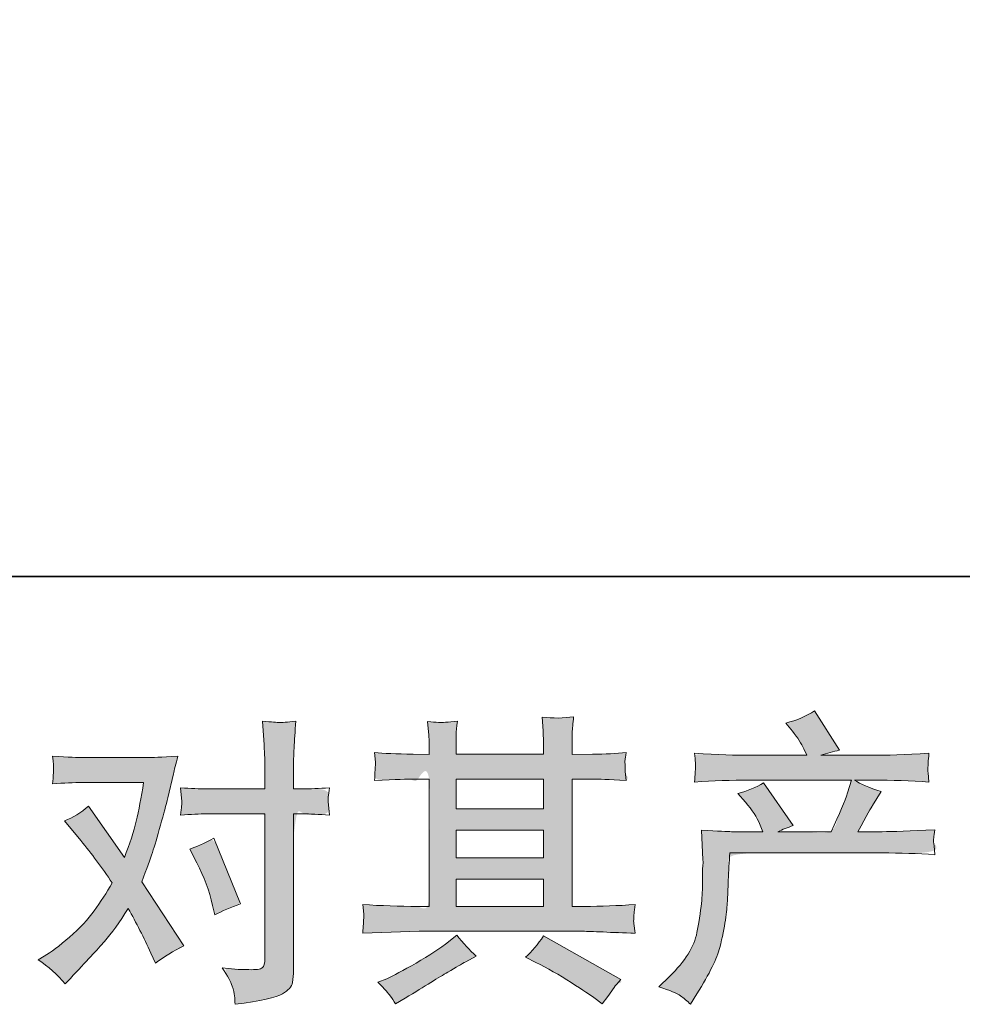
# Model space of a CAD drawing. Units: inches. Extents: x -5 to 3084, y -141 to 1334.
# Drawn here: x 515 to 705, y -140 to 58 of the extents above; entities that cross this region are included whole.
import ezdxf

# ---------------------------------------------------------------- set-up
doc = ezdxf.new("R2010")
doc.units = ezdxf.units.IN
doc.header["$MEASUREMENT"] = 0
doc.layers.add('图层 1', color=7, linetype='Continuous')

msp = doc.modelspace()

# ---------------------------------------------------------------- hatches: boundary and pattern name
at = {"layer": '图层 1'}
h = msp.add_hatch(color=7, dxfattribs=at)
h.dxf.hatch_style = 2
edge = h.paths.add_edge_path()
edge.add_spline(control_points=[(648.53, -138.9), (647.87, -138.42), (647.87, -138.42), (647.2, -137.93), (645.77, -137.33), (643.54, -136.6), (643.54, -136.6), (645.67, -134.54), (645.67, -134.54), (648.82, -131.47), (650.66, -128.52), (651.18, -125.69), (651.71, -122.86), (652.03, -120.72), (652.15, -119.26), (652.27, -117.81), (652.31, -116.42), (652.29, -115.08), (652.27, -113.75), (652.29, -112.84), (652.35, -112.38), (652.41, -111.91), (652.45, -111.61), (652.45, -111.45), (652.45, -111.45), (652.39, -111.08), (652.39, -111.08), (652.39, -111.08), (652.09, -105.1), (652.09, -105.1), (655.44, -105.3), (657.46, -105.41), (658.15, -105.41), (658.15, -105.41), (664.45, -105.41), (664.45, -105.41), (664.45, -105.41), (663.79, -103.77), (663.79, -103.77), (663.26, -102.52), (662.31, -101.08), (660.94, -99.47), (660.94, -99.47), (659.42, -97.71), (659.42, -97.71), (661.36, -97.22), (663.08, -96.52), (664.58, -95.59), (664.58, -95.59), (670.52, -104.19), (670.52, -104.19), (669.42, -104.56), (668.41, -104.96), (667.48, -105.41), (667.48, -105.41), (678.15, -105.41), (678.15, -105.41), (679.89, -101.77), (681, -99.18), (681.48, -97.63), (681.48, -97.63), (682.27, -95.06), (682.27, -95.06), (682.27, -95.06), (661.91, -95.06), (661.91, -95.06), (658.15, -95.06), (654.41, -95.18), (650.7, -95.43), (650.78, -94.62), (650.82, -93.99), (650.84, -93.57), (650.86, -93.12), (650.88, -92.76), (650.9, -92.46), (650.92, -92.15), (650.86, -91.2), (650.7, -89.63), (655.38, -89.91), (659.12, -90.05), (661.91, -90.05), (661.91, -90.05), (673.3, -90.05), (673.3, -90.05), (673.3, -90.05), (672.7, -88.72), (672.7, -88.72), (672.21, -87.71), (671.44, -86.54), (670.39, -85.2), (670.39, -85.2), (669.06, -83.57), (669.06, -83.57), (671.32, -83), (673.24, -82.17), (674.82, -81.08), (674.82, -81.08), (679.85, -89.02), (679.85, -89.02), (678.64, -89.3), (677.38, -89.65), (676.09, -90.05), (676.09, -90.05), (686.52, -90.05), (686.52, -90.05), (689.26, -90.05), (693.04, -89.91), (697.85, -89.63), (697.77, -90.44), (697.71, -91.06), (697.69, -91.51), (697.67, -91.97), (697.65, -92.37), (697.63, -92.74), (697.61, -93.12), (697.63, -93.36), (697.67, -93.49), (697.67, -93.49), (697.85, -95.43), (697.85, -95.43), (694.13, -95.18), (690.39, -95.06), (686.64, -95.06), (686.64, -95.06), (682.88, -95.06), (682.88, -95.06), (684.05, -95.83), (685.83, -96.6), (688.21, -97.32), (688.21, -97.32), (686.52, -100.13), (686.52, -100.13), (686.35, -100.38), (685.36, -102.13), (683.55, -105.41), (683.55, -105.41), (688.45, -105.41), (688.45, -105.41), (690.52, -105.41), (694.05, -105.28), (699.06, -105.04), (698.94, -105.75), (698.86, -106.29), (698.82, -106.66), (698.78, -107.04), (698.76, -107.32), (698.78, -107.55), (698.8, -107.75), (698.9, -108.6), (699.06, -110.05), (695.55, -109.81), (692.01, -109.69), (688.45, -109.69), (688.45, -109.69), (657.79, -109.69), (657.79, -109.69), (657.67, -111.51), (657.57, -113.32), (657.5, -115.16), (657.44, -117), (657.38, -118.42), (657.32, -119.39), (657.26, -120.36), (657.12, -121.63), (656.9, -123.2), (656.68, -124.78), (656.31, -126.62), (655.79, -128.72), (655.26, -130.82), (653.73, -133.93), (651.18, -138.05), (651.18, -138.05), (649.91, -140.11), (649.91, -140.11), (649.22, -139.47), (648.53, -138.9), (647.87, -138.42)], knot_values=[-1, -1, 0, 0, 0, 0, 1, 1, 1, 2, 2, 2, 3, 3, 3, 4, 4, 4, 5, 5, 5, 6, 6, 6, 7, 7, 7, 8, 8, 8, 9, 9, 9, 10, 10, 10, 11, 11, 11, 12, 12, 12, 13, 13, 13, 14, 14, 14, 15, 15, 15, 16, 16, 16, 17, 17, 17, 18, 18, 18, 19, 19, 19, 20, 20, 20, 21, 21, 21, 22, 22, 22, 23, 23, 23, 24, 24, 24, 25, 25, 25, 26, 26, 26, 27, 27, 27, 28, 28, 28, 29, 29, 29, 30, 30, 30, 31, 31, 31, 32, 32, 32, 33, 33, 33, 34, 34, 34, 35, 35, 35, 36, 36, 36, 37, 37, 37, 38, 38, 38, 39, 39, 39, 40, 40, 40, 41, 41, 41, 42, 42, 42, 43, 43, 43, 44, 44, 44, 45, 45, 45, 46, 46, 46, 47, 47, 47, 48, 48, 48, 49, 49, 49, 50, 50, 50, 51, 51, 51, 52, 52, 52, 53, 53, 53, 54, 54, 54, 55, 55, 55, 56, 56, 56, 57, 57, 57, 58, 58, 58, 58], degree=3, periodic=0)
h = msp.add_hatch(color=7, dxfattribs=at)
h.dxf.hatch_style = 2
h.paths.add_polyline_path([(602.74, -114.94), (620.35, -114.94), (620.35, -120.44), (602.74, -120.44)])
edge = h.paths.add_edge_path()
edge.add_spline(control_points=[(584.17, -122.4), (584.17, -122.88), (584.17, -122.88), (584.13, -123.39), (584.07, -124.36), (583.99, -125.81), (583.99, -125.81), (589.68, -125.63), (589.68, -125.63), (589.68, -125.63), (595.32, -125.45), (595.32, -125.45), (595.32, -125.45), (628.27, -125.45), (628.27, -125.45), (629.04, -125.45), (630.39, -125.49), (632.33, -125.59), (634.27, -125.69), (636.41, -125.77), (638.76, -125.81), (638.76, -125.81), (638.51, -123.89), (638.51, -123.89), (638.47, -123.81), (638.45, -123.55), (638.47, -123.1), (638.49, -122.64), (638.51, -122.23), (638.53, -121.85), (638.55, -121.47), (638.64, -120.86), (638.76, -120.07), (635.28, -120.31), (631.87, -120.44), (628.51, -120.44), (628.51, -120.44), (626.09, -120.44), (626.09, -120.44), (626.09, -120.44), (626.09, -94.82), (626.09, -94.82), (626.09, -94.82), (630.45, -94.82), (630.45, -94.82), (631.22, -94.82), (633.38, -94.92), (636.94, -95.12), (636.94, -95.12), (636.76, -93.32), (636.76, -93.32), (636.76, -93.32), (636.76, -92.33), (636.76, -92.33), (636.72, -91.65), (636.7, -91.2), (636.72, -90.98), (636.74, -90.76), (636.82, -90.27), (636.94, -89.51), (635, -89.71), (632.74, -89.81), (630.15, -89.81), (630.15, -89.81), (626.09, -89.87), (626.09, -89.87), (626.09, -89.87), (626.09, -87.93), (626.09, -87.93), (626.09, -87.04), (626.09, -86.21), (626.11, -85.47), (626.13, -84.72), (626.23, -83.67), (626.39, -82.29), (624.37, -82.62), (622.26, -82.64), (620.05, -82.35), (620.05, -82.35), (620.23, -85.14), (620.23, -85.14), (620.31, -86.39), (620.35, -87.3), (620.35, -87.87), (620.35, -87.87), (620.35, -89.81), (620.35, -89.81), (620.35, -89.81), (602.74, -89.81), (602.74, -89.81), (602.74, -89.81), (602.74, -88.05), (602.74, -88.05), (602.74, -87.24), (602.74, -86.52), (602.76, -85.89), (602.78, -85.26), (602.88, -84.37), (603.04, -83.2), (601.1, -83.4), (599.85, -83.49), (599.24, -83.45), (598.63, -83.4), (597.9, -83.34), (597.02, -83.26), (597.02, -83.26), (597.26, -85.99), (597.26, -85.99), (597.3, -86.39), (597.32, -87.16), (597.32, -88.29), (597.32, -88.29), (597.32, -89.87), (597.32, -89.87), (597.32, -89.87), (594.11, -89.81), (594.11, -89.81), (590.72, -89.77), (588.13, -89.67), (586.35, -89.51), (586.35, -89.51), (586.53, -91.43), (586.53, -91.43), (586.53, -91.73), (586.51, -92.25), (586.47, -92.96), (586.43, -93.67), (586.39, -94.4), (586.35, -95.12), (590.67, -94.92), (593.24, -94.82), (594.05, -94.82), (594.05, -94.82), (597.32, -94.82), (597.32, -94.82), (597.32, -94.82), (597.32, -120.44), (597.32, -120.44), (597.32, -120.44), (595.02, -120.44), (595.02, -120.44), (591.34, -120.44), (587.66, -120.31), (583.99, -120.07), (583.99, -120.07), (584.17, -121.97), (584.17, -121.97), (584.17, -122.09), (584.17, -122.4), (584.17, -122.88)], knot_values=[-1, -1, 0, 0, 0, 0, 1, 1, 1, 2, 2, 2, 3, 3, 3, 4, 4, 4, 5, 5, 5, 6, 6, 6, 7, 7, 7, 8, 8, 8, 9, 9, 9, 10, 10, 10, 11, 11, 11, 12, 12, 12, 13, 13, 13, 14, 14, 14, 15, 15, 15, 16, 16, 16, 17, 17, 17, 18, 18, 18, 19, 19, 19, 20, 20, 20, 21, 21, 21, 22, 22, 22, 23, 23, 23, 24, 24, 24, 25, 25, 25, 26, 26, 26, 27, 27, 27, 28, 28, 28, 29, 29, 29, 30, 30, 30, 31, 31, 31, 32, 32, 32, 33, 33, 33, 34, 34, 34, 35, 35, 35, 36, 36, 36, 37, 37, 37, 38, 38, 38, 39, 39, 39, 40, 40, 40, 41, 41, 41, 42, 42, 42, 43, 43, 43, 44, 44, 44, 45, 45, 45, 46, 46, 46, 47, 47, 47, 48, 48, 48, 49, 49, 49, 49], degree=3, periodic=0)
h.paths.add_polyline_path([(602.74, -105.08), (620.35, -105.08), (620.35, -110.66), (602.74, -110.66)])
h.paths.add_polyline_path([(602.74, -94.82), (620.35, -94.82), (620.35, -100.8), (602.74, -100.8)])
edge = h.paths.add_edge_path()
edge.add_spline(control_points=[(587.04, -135.71), (587.04, -135.71), (587.04, -135.71), (588.37, -137.08), (589.2, -137.99), (589.52, -138.44), (589.85, -138.88), (590.19, -139.43), (590.55, -140.07), (590.55, -140.07), (592.49, -138.92), (592.49, -138.92), (596.53, -136.42), (599.38, -134.66), (601.06, -133.67), (602.74, -132.68), (603.95, -131.99), (604.68, -131.59), (604.68, -131.59), (606.8, -130.44), (606.8, -130.44), (605.46, -129.22), (604.17, -127.83), (602.92, -126.25), (602.92, -126.25), (600.61, -128.01), (600.61, -128.01), (598.68, -129.47), (596.39, -130.92), (593.79, -132.38), (591.18, -133.83), (589.52, -134.7), (588.8, -134.98), (588.8, -134.98), (587.04, -135.71), (587.04, -135.71)], knot_values=[-1, -1, 0, 0, 0, 0, 1, 1, 1, 2, 2, 2, 3, 3, 3, 4, 4, 4, 5, 5, 5, 6, 6, 6, 7, 7, 7, 8, 8, 8, 9, 9, 9, 10, 10, 10, 11, 11, 11, 11], degree=3, periodic=0)
edge = h.paths.add_edge_path()
edge.add_spline(control_points=[(618.01, -129.51), (616.68, -130.68), (616.68, -130.68), (616.68, -130.68), (618.8, -131.71), (618.8, -131.71), (621.1, -132.84), (623.46, -134.19), (625.91, -135.77), (628.35, -137.35), (629.87, -138.34), (630.43, -138.74), (630.43, -138.74), (632.13, -140.07), (632.13, -140.07), (632.13, -140.07), (633.28, -138.56), (633.28, -138.56), (633.28, -138.56), (634.55, -136.74), (634.55, -136.74), (634.8, -136.38), (635.24, -135.85), (635.89, -135.16), (635.89, -135.16), (620.31, -126.38), (620.31, -126.38), (619.22, -128.07), (618.01, -129.51), (616.68, -130.68)], knot_values=[-1, -1, 0, 0, 0, 0, 1, 1, 1, 2, 2, 2, 3, 3, 3, 4, 4, 4, 5, 5, 5, 6, 6, 6, 7, 7, 7, 8, 8, 8, 9, 9, 9, 9], degree=3, periodic=0)
h = msp.add_hatch(color=7, dxfattribs=at)
h.dxf.hatch_style = 2
edge = h.paths.add_edge_path()
edge.add_spline(control_points=[(550.47, -108.5), (549.18, -108.9), (549.18, -108.9), (549.18, -108.9), (550.63, -111.69), (550.63, -111.69), (552.05, -114.48), (553.1, -117.32), (553.79, -120.23), (553.79, -120.23), (554.21, -122.11), (554.21, -122.11), (555.7, -121.39), (557.44, -120.66), (559.42, -119.93), (559.42, -119.93), (554.03, -106.72), (554.03, -106.72), (552.09, -107.77), (550.47, -108.5), (549.18, -108.9)], knot_values=[-1, -1, 0, 0, 0, 0, 1, 1, 1, 2, 2, 2, 3, 3, 3, 4, 4, 4, 5, 5, 5, 6, 6, 6, 6], degree=3, periodic=0)
edge = h.paths.add_edge_path()
edge.add_spline(control_points=[(518.69, -131.16), (518.69, -131.16), (518.69, -131.16), (520.75, -132.54), (522.57, -134.15), (524.15, -136.01), (524.15, -136.01), (525.18, -134.92), (525.18, -134.92), (528.37, -131.53), (530.65, -129.04), (532.05, -127.47), (533.44, -125.89), (535.04, -123.69), (536.82, -120.86), (538.43, -123.73), (539.95, -126.72), (541.36, -129.83), (541.36, -129.83), (542.27, -131.89), (542.27, -131.89), (544.01, -130.56), (545.91, -129.39), (547.97, -128.38), (547.97, -128.38), (539.54, -115.47), (539.54, -115.47), (540.55, -112.88), (541.26, -110.92), (541.68, -109.61), (542.11, -108.29), (542.65, -106.48), (543.3, -104.13), (543.95, -101.79), (544.43, -99.95), (544.75, -98.62), (544.75, -98.62), (545.91, -93.81), (545.91, -93.81), (546.07, -93.04), (546.37, -91.83), (546.82, -90.21), (543.42, -90.42), (541.42, -90.52), (540.82, -90.52), (540.82, -90.52), (527.54, -90.52), (527.54, -90.52), (526.86, -90.52), (524.88, -90.42), (521.6, -90.21), (521.76, -91.63), (521.82, -92.52), (521.8, -92.84), (521.78, -93.16), (521.76, -93.55), (521.74, -93.97), (521.72, -94.4), (521.68, -95), (521.6, -95.77), (523.91, -95.61), (525.89, -95.53), (527.54, -95.53), (527.54, -95.53), (539.91, -95.53), (539.91, -95.53), (539.42, -98.6), (538.92, -101.18), (538.41, -103.28), (537.91, -105.39), (537.12, -107.83), (536.03, -110.62), (536.03, -110.62), (528.81, -100.25), (528.81, -100.25), (527.32, -101.63), (525.7, -102.62), (523.97, -103.22), (523.97, -103.22), (527.3, -107.22), (527.3, -107.22), (529.4, -109.81), (531.5, -112.64), (533.6, -115.71), (532.47, -117.69), (531.26, -119.55), (529.99, -121.3), (528.71, -123.06), (527.06, -124.84), (525, -126.62), (522.94, -128.4), (521.24, -129.67), (519.91, -130.44), (519.91, -130.44), (518.69, -131.16), (518.69, -131.16)], knot_values=[-1, -1, 0, 0, 0, 0, 1, 1, 1, 2, 2, 2, 3, 3, 3, 4, 4, 4, 5, 5, 5, 6, 6, 6, 7, 7, 7, 8, 8, 8, 9, 9, 9, 10, 10, 10, 11, 11, 11, 12, 12, 12, 13, 13, 13, 14, 14, 14, 15, 15, 15, 16, 16, 16, 17, 17, 17, 18, 18, 18, 19, 19, 19, 20, 20, 20, 21, 21, 21, 22, 22, 22, 23, 23, 23, 24, 24, 24, 25, 25, 25, 26, 26, 26, 27, 27, 27, 28, 28, 28, 29, 29, 29, 30, 30, 30, 31, 31, 31, 31], degree=3, periodic=0)
edge = h.paths.add_edge_path()
edge.add_spline(control_points=[(547.54, -100.56), (547.34, -102.07), (547.34, -102.07), (549.4, -101.91), (551.18, -101.83), (552.67, -101.83), (552.67, -101.83), (564.31, -101.83), (564.31, -101.83), (564.31, -101.83), (564.31, -130.86), (564.31, -130.86), (564.31, -131.87), (564.13, -132.52), (563.77, -132.8), (563.4, -133.08), (562.49, -133.2), (561.04, -133.16), (559.1, -133.16), (557.32, -133.04), (555.7, -132.8), (556.8, -134.42), (557.46, -135.63), (557.72, -136.46), (557.99, -137.28), (558.15, -137.95), (558.19, -138.46), (558.23, -138.96), (558.27, -139.53), (558.31, -140.13), (563.44, -139.45), (566.61, -138.74), (567.82, -138.03), (569.02, -137.33), (569.68, -136.58), (569.83, -135.77), (569.97, -134.96), (570.05, -134.13), (570.05, -133.28), (570.05, -133.28), (570.05, -101.83), (570.05, -101.83), (570.05, -101.83), (571.93, -101.83), (571.93, -101.83), (573.38, -101.83), (575.16, -101.91), (577.26, -102.07), (577.26, -102.07), (577.02, -99.32), (577.02, -99.32), (576.98, -99.04), (577.06, -98.13), (577.26, -96.58), (575.16, -96.74), (573.38, -96.82), (571.93, -96.82), (571.93, -96.82), (570.05, -96.82), (570.05, -96.82), (570.05, -96.82), (570.05, -92.58), (570.05, -92.58), (570.05, -91.45), (570.09, -90.11), (570.17, -88.6), (570.25, -87.08), (570.37, -85.28), (570.53, -83.18), (568.77, -83.38), (567.66, -83.47), (567.24, -83.45), (566.81, -83.43), (565.66, -83.34), (563.83, -83.18), (563.83, -83.18), (564.13, -87.97), (564.13, -87.97), (564.25, -89.87), (564.31, -91.43), (564.31, -92.64), (564.31, -92.64), (564.31, -96.82), (564.31, -96.82), (564.31, -96.82), (552.67, -96.82), (552.67, -96.82), (551.18, -96.82), (549.4, -96.74), (547.34, -96.58), (547.34, -96.58), (547.58, -99.32), (547.58, -99.32), (547.62, -99.65), (547.54, -100.56), (547.34, -102.07)], knot_values=[-1, -1, 0, 0, 0, 0, 1, 1, 1, 2, 2, 2, 3, 3, 3, 4, 4, 4, 5, 5, 5, 6, 6, 6, 7, 7, 7, 8, 8, 8, 9, 9, 9, 10, 10, 10, 11, 11, 11, 12, 12, 12, 13, 13, 13, 14, 14, 14, 15, 15, 15, 16, 16, 16, 17, 17, 17, 18, 18, 18, 19, 19, 19, 20, 20, 20, 21, 21, 21, 22, 22, 22, 23, 23, 23, 24, 24, 24, 25, 25, 25, 26, 26, 26, 27, 27, 27, 28, 28, 28, 29, 29, 29, 30, 30, 30, 31, 31, 31, 31], degree=3, periodic=0)

# ---------------------------------------------------------------- linework, layer by layer
at = {"layer": '图层 1', "color": 7, "lineweight": 35}
msp.add_lwpolyline([(3083.99, -54.07), (5.32, -54.07), (5.32, 1236.05), (3083.99, 1236.05), (3083.99, -54.07)], dxfattribs=at)
at = {"layer": '图层 1', "color": 7, "lineweight": 0}
for points in [[(602.74, -94.82), (620.35, -94.82), (620.35, -100.8), (602.74, -100.8), (602.74, -94.82)], [(602.74, -105.08), (620.35, -105.08), (620.35, -110.66), (602.74, -110.66), (602.74, -105.08)], [(602.74, -114.94), (620.35, -114.94), (620.35, -120.44), (602.74, -120.44), (602.74, -114.94)]]:
    msp.add_lwpolyline(points, dxfattribs=at)
for points, knots in [([(643.54, -136.6), (643.54, -136.6), (645.67, -134.54), (645.67, -134.54), (648.82, -131.47), (650.66, -128.52), (651.18, -125.69), (651.71, -122.86), (652.03, -120.72), (652.15, -119.26), (652.27, -117.81), (652.31, -116.42), (652.29, -115.08), (652.27, -113.75), (652.29, -112.84), (652.35, -112.38), (652.41, -111.91), (652.45, -111.61), (652.45, -111.45), (652.45, -111.45), (652.39, -111.08), (652.39, -111.08), (652.39, -111.08), (652.09, -105.1), (652.09, -105.1), (655.44, -105.3), (657.46, -105.41), (658.15, -105.41), (658.15, -105.41), (664.45, -105.41), (664.45, -105.41), (664.45, -105.41), (663.79, -103.77), (663.79, -103.77), (663.26, -102.52), (662.31, -101.08), (660.94, -99.47), (660.94, -99.47), (659.42, -97.71), (659.42, -97.71), (661.36, -97.22), (663.08, -96.52), (664.58, -95.59), (664.58, -95.59), (670.52, -104.19), (670.52, -104.19), (669.42, -104.56), (668.41, -104.96), (667.48, -105.41), (667.48, -105.41), (678.15, -105.41), (678.15, -105.41), (679.89, -101.77), (681, -99.18), (681.48, -97.63), (681.48, -97.63), (682.27, -95.06), (682.27, -95.06), (682.27, -95.06), (661.91, -95.06), (661.91, -95.06), (658.15, -95.06), (654.41, -95.18), (650.7, -95.43), (650.78, -94.62), (650.82, -93.99), (650.84, -93.57), (650.86, -93.12), (650.88, -92.76), (650.9, -92.46), (650.92, -92.15), (650.86, -91.2), (650.7, -89.63), (655.38, -89.91), (659.12, -90.05), (661.91, -90.05), (661.91, -90.05), (673.3, -90.05), (673.3, -90.05), (673.3, -90.05), (672.7, -88.72), (672.7, -88.72), (672.21, -87.71), (671.44, -86.54), (670.39, -85.2), (670.39, -85.2), (669.06, -83.57), (669.06, -83.57), (671.32, -83), (673.24, -82.17), (674.82, -81.08), (674.82, -81.08), (679.85, -89.02), (679.85, -89.02), (678.64, -89.3), (677.38, -89.65), (676.09, -90.05), (676.09, -90.05), (686.52, -90.05), (686.52, -90.05), (689.26, -90.05), (693.04, -89.91), (697.85, -89.63), (697.77, -90.44), (697.71, -91.06), (697.69, -91.51), (697.67, -91.97), (697.65, -92.37), (697.63, -92.74), (697.61, -93.12), (697.63, -93.36), (697.67, -93.49), (697.67, -93.49), (697.85, -95.43), (697.85, -95.43), (694.13, -95.18), (690.39, -95.06), (686.64, -95.06), (686.64, -95.06), (682.88, -95.06), (682.88, -95.06), (684.05, -95.83), (685.83, -96.6), (688.21, -97.32), (688.21, -97.32), (686.52, -100.13), (686.52, -100.13), (686.35, -100.38), (685.36, -102.13), (683.55, -105.41), (683.55, -105.41), (688.45, -105.41), (688.45, -105.41), (690.52, -105.41), (694.05, -105.28), (699.06, -105.04), (698.94, -105.75), (698.86, -106.29), (698.82, -106.66), (698.78, -107.04), (698.76, -107.32), (698.78, -107.55), (698.8, -107.75), (698.9, -108.6), (699.06, -110.05), (695.55, -109.81), (692.01, -109.69), (688.45, -109.69), (688.45, -109.69), (657.79, -109.69), (657.79, -109.69), (657.67, -111.51), (657.57, -113.32), (657.5, -115.16), (657.44, -117), (657.38, -118.42), (657.32, -119.39), (657.26, -120.36), (657.12, -121.63), (656.9, -123.2), (656.68, -124.78), (656.31, -126.62), (655.79, -128.72), (655.26, -130.82), (653.73, -133.93), (651.18, -138.05), (651.18, -138.05), (649.91, -140.11), (649.91, -140.11), (649.22, -139.47), (648.53, -138.9), (647.87, -138.42), (647.2, -137.93), (645.77, -137.33), (643.54, -136.6)], [0, 0, 0, 0, 1, 1, 1, 2, 2, 2, 3, 3, 3, 4, 4, 4, 5, 5, 5, 6, 6, 6, 7, 7, 7, 8, 8, 8, 9, 9, 9, 10, 10, 10, 11, 11, 11, 12, 12, 12, 13, 13, 13, 14, 14, 14, 15, 15, 15, 16, 16, 16, 17, 17, 17, 18, 18, 18, 19, 19, 19, 20, 20, 20, 21, 21, 21, 22, 22, 22, 23, 23, 23, 24, 24, 24, 25, 25, 25, 26, 26, 26, 27, 27, 27, 28, 28, 28, 29, 29, 29, 30, 30, 30, 31, 31, 31, 32, 32, 32, 33, 33, 33, 34, 34, 34, 35, 35, 35, 36, 36, 36, 37, 37, 37, 38, 38, 38, 39, 39, 39, 40, 40, 40, 41, 41, 41, 42, 42, 42, 43, 43, 43, 44, 44, 44, 45, 45, 45, 46, 46, 46, 47, 47, 47, 48, 48, 48, 49, 49, 49, 50, 50, 50, 51, 51, 51, 52, 52, 52, 53, 53, 53, 54, 54, 54, 55, 55, 55, 56, 56, 56, 57, 57, 57, 58, 58, 58, 58]), ([(583.99, -125.81), (583.99, -125.81), (589.68, -125.63), (589.68, -125.63), (589.68, -125.63), (595.32, -125.45), (595.32, -125.45), (595.32, -125.45), (628.27, -125.45), (628.27, -125.45), (629.04, -125.45), (630.39, -125.49), (632.33, -125.59), (634.27, -125.69), (636.41, -125.77), (638.76, -125.81), (638.76, -125.81), (638.51, -123.89), (638.51, -123.89), (638.47, -123.81), (638.45, -123.55), (638.47, -123.1), (638.49, -122.64), (638.51, -122.23), (638.53, -121.85), (638.55, -121.47), (638.64, -120.86), (638.76, -120.07), (635.28, -120.31), (631.87, -120.44), (628.51, -120.44), (628.51, -120.44), (626.09, -120.44), (626.09, -120.44), (626.09, -120.44), (626.09, -94.82), (626.09, -94.82), (626.09, -94.82), (630.45, -94.82), (630.45, -94.82), (631.22, -94.82), (633.38, -94.92), (636.94, -95.12), (636.94, -95.12), (636.76, -93.32), (636.76, -93.32), (636.76, -93.32), (636.76, -92.33), (636.76, -92.33), (636.72, -91.65), (636.7, -91.2), (636.72, -90.98), (636.74, -90.76), (636.82, -90.27), (636.94, -89.51), (635, -89.71), (632.74, -89.81), (630.15, -89.81), (630.15, -89.81), (626.09, -89.87), (626.09, -89.87), (626.09, -89.87), (626.09, -87.93), (626.09, -87.93), (626.09, -87.04), (626.09, -86.21), (626.11, -85.47), (626.13, -84.72), (626.23, -83.67), (626.39, -82.29), (624.37, -82.62), (622.26, -82.64), (620.05, -82.35), (620.05, -82.35), (620.23, -85.14), (620.23, -85.14), (620.31, -86.39), (620.35, -87.3), (620.35, -87.87), (620.35, -87.87), (620.35, -89.81), (620.35, -89.81), (620.35, -89.81), (602.74, -89.81), (602.74, -89.81), (602.74, -89.81), (602.74, -88.05), (602.74, -88.05), (602.74, -87.24), (602.74, -86.52), (602.76, -85.89), (602.78, -85.26), (602.88, -84.37), (603.04, -83.2), (601.1, -83.4), (599.85, -83.49), (599.24, -83.45), (598.63, -83.4), (597.9, -83.34), (597.02, -83.26), (597.02, -83.26), (597.26, -85.99), (597.26, -85.99), (597.3, -86.39), (597.32, -87.16), (597.32, -88.29), (597.32, -88.29), (597.32, -89.87), (597.32, -89.87), (597.32, -89.87), (594.11, -89.81), (594.11, -89.81), (590.72, -89.77), (588.13, -89.67), (586.35, -89.51), (586.35, -89.51), (586.53, -91.43), (586.53, -91.43), (586.53, -91.73), (586.51, -92.25), (586.47, -92.96), (586.43, -93.67), (586.39, -94.4), (586.35, -95.12), (590.67, -94.92), (593.24, -94.82), (594.05, -94.82), (594.05, -94.82), (597.32, -94.82), (597.32, -94.82), (597.32, -94.82), (597.32, -120.44), (597.32, -120.44), (597.32, -120.44), (595.02, -120.44), (595.02, -120.44), (591.34, -120.44), (587.66, -120.31), (583.99, -120.07), (583.99, -120.07), (584.17, -121.97), (584.17, -121.97), (584.17, -122.09), (584.17, -122.4), (584.17, -122.88), (584.13, -123.39), (584.07, -124.36), (583.99, -125.81)], [0, 0, 0, 0, 1, 1, 1, 2, 2, 2, 3, 3, 3, 4, 4, 4, 5, 5, 5, 6, 6, 6, 7, 7, 7, 8, 8, 8, 9, 9, 9, 10, 10, 10, 11, 11, 11, 12, 12, 12, 13, 13, 13, 14, 14, 14, 15, 15, 15, 16, 16, 16, 17, 17, 17, 18, 18, 18, 19, 19, 19, 20, 20, 20, 21, 21, 21, 22, 22, 22, 23, 23, 23, 24, 24, 24, 25, 25, 25, 26, 26, 26, 27, 27, 27, 28, 28, 28, 29, 29, 29, 30, 30, 30, 31, 31, 31, 32, 32, 32, 33, 33, 33, 34, 34, 34, 35, 35, 35, 36, 36, 36, 37, 37, 37, 38, 38, 38, 39, 39, 39, 40, 40, 40, 41, 41, 41, 42, 42, 42, 43, 43, 43, 44, 44, 44, 45, 45, 45, 46, 46, 46, 47, 47, 47, 48, 48, 48, 49, 49, 49, 49]), ([(552.67, -101.83), (552.67, -101.83), (564.31, -101.83), (564.31, -101.83), (564.31, -101.83), (564.31, -130.86), (564.31, -130.86), (564.31, -131.87), (564.13, -132.52), (563.77, -132.8), (563.4, -133.08), (562.49, -133.2), (561.04, -133.16), (559.1, -133.16), (557.32, -133.04), (555.7, -132.8), (556.8, -134.42), (557.46, -135.63), (557.72, -136.46), (557.99, -137.28), (558.15, -137.95), (558.19, -138.46), (558.23, -138.96), (558.27, -139.53), (558.31, -140.13), (563.44, -139.45), (566.61, -138.74), (567.82, -138.03), (569.02, -137.33), (569.68, -136.58), (569.83, -135.77), (569.97, -134.96), (570.05, -134.13), (570.05, -133.28), (570.05, -133.28), (570.05, -101.83), (570.05, -101.83), (570.05, -101.83), (571.93, -101.83), (571.93, -101.83), (573.38, -101.83), (575.16, -101.91), (577.26, -102.07), (577.26, -102.07), (577.02, -99.32), (577.02, -99.32), (576.98, -99.04), (577.06, -98.13), (577.26, -96.58), (575.16, -96.74), (573.38, -96.82), (571.93, -96.82), (571.93, -96.82), (570.05, -96.82), (570.05, -96.82), (570.05, -96.82), (570.05, -92.58), (570.05, -92.58), (570.05, -91.45), (570.09, -90.11), (570.17, -88.6), (570.25, -87.08), (570.37, -85.28), (570.53, -83.18), (568.77, -83.38), (567.66, -83.47), (567.24, -83.45), (566.81, -83.43), (565.66, -83.34), (563.83, -83.18), (563.83, -83.18), (564.13, -87.97), (564.13, -87.97), (564.25, -89.87), (564.31, -91.43), (564.31, -92.64), (564.31, -92.64), (564.31, -96.82), (564.31, -96.82), (564.31, -96.82), (552.67, -96.82), (552.67, -96.82), (551.18, -96.82), (549.4, -96.74), (547.34, -96.58), (547.34, -96.58), (547.58, -99.32), (547.58, -99.32), (547.62, -99.65), (547.54, -100.56), (547.34, -102.07), (549.4, -101.91), (551.18, -101.83), (552.67, -101.83)], [0, 0, 0, 0, 1, 1, 1, 2, 2, 2, 3, 3, 3, 4, 4, 4, 5, 5, 5, 6, 6, 6, 7, 7, 7, 8, 8, 8, 9, 9, 9, 10, 10, 10, 11, 11, 11, 12, 12, 12, 13, 13, 13, 14, 14, 14, 15, 15, 15, 16, 16, 16, 17, 17, 17, 18, 18, 18, 19, 19, 19, 20, 20, 20, 21, 21, 21, 22, 22, 22, 23, 23, 23, 24, 24, 24, 25, 25, 25, 26, 26, 26, 27, 27, 27, 28, 28, 28, 29, 29, 29, 30, 30, 30, 31, 31, 31, 31]), ([(524.15, -136.01), (524.15, -136.01), (525.18, -134.92), (525.18, -134.92), (528.37, -131.53), (530.65, -129.04), (532.05, -127.47), (533.44, -125.89), (535.04, -123.69), (536.82, -120.86), (538.43, -123.73), (539.95, -126.72), (541.36, -129.83), (541.36, -129.83), (542.27, -131.89), (542.27, -131.89), (544.01, -130.56), (545.91, -129.39), (547.97, -128.38), (547.97, -128.38), (539.54, -115.47), (539.54, -115.47), (540.55, -112.88), (541.26, -110.92), (541.68, -109.61), (542.11, -108.29), (542.65, -106.48), (543.3, -104.13), (543.95, -101.79), (544.43, -99.95), (544.75, -98.62), (544.75, -98.62), (545.91, -93.81), (545.91, -93.81), (546.07, -93.04), (546.37, -91.83), (546.82, -90.21), (543.42, -90.42), (541.42, -90.52), (540.82, -90.52), (540.82, -90.52), (527.54, -90.52), (527.54, -90.52), (526.86, -90.52), (524.88, -90.42), (521.6, -90.21), (521.76, -91.63), (521.82, -92.52), (521.8, -92.84), (521.78, -93.16), (521.76, -93.55), (521.74, -93.97), (521.72, -94.4), (521.68, -95), (521.6, -95.77), (523.91, -95.61), (525.89, -95.53), (527.54, -95.53), (527.54, -95.53), (539.91, -95.53), (539.91, -95.53), (539.42, -98.6), (538.92, -101.18), (538.41, -103.28), (537.91, -105.39), (537.12, -107.83), (536.03, -110.62), (536.03, -110.62), (528.81, -100.25), (528.81, -100.25), (527.32, -101.63), (525.7, -102.62), (523.97, -103.22), (523.97, -103.22), (527.3, -107.22), (527.3, -107.22), (529.4, -109.81), (531.5, -112.64), (533.6, -115.71), (532.47, -117.69), (531.26, -119.55), (529.99, -121.3), (528.71, -123.06), (527.06, -124.84), (525, -126.62), (522.94, -128.4), (521.24, -129.67), (519.91, -130.44), (519.91, -130.44), (518.69, -131.16), (518.69, -131.16), (520.75, -132.54), (522.57, -134.15), (524.15, -136.01)], [0, 0, 0, 0, 1, 1, 1, 2, 2, 2, 3, 3, 3, 4, 4, 4, 5, 5, 5, 6, 6, 6, 7, 7, 7, 8, 8, 8, 9, 9, 9, 10, 10, 10, 11, 11, 11, 12, 12, 12, 13, 13, 13, 14, 14, 14, 15, 15, 15, 16, 16, 16, 17, 17, 17, 18, 18, 18, 19, 19, 19, 20, 20, 20, 21, 21, 21, 22, 22, 22, 23, 23, 23, 24, 24, 24, 25, 25, 25, 26, 26, 26, 27, 27, 27, 28, 28, 28, 29, 29, 29, 30, 30, 30, 31, 31, 31, 31]), ([(550.63, -111.69), (552.05, -114.48), (553.1, -117.32), (553.79, -120.23), (553.79, -120.23), (554.21, -122.11), (554.21, -122.11), (555.7, -121.39), (557.44, -120.66), (559.42, -119.93), (559.42, -119.93), (554.03, -106.72), (554.03, -106.72), (552.09, -107.77), (550.47, -108.5), (549.18, -108.9), (549.18, -108.9), (550.63, -111.69), (550.63, -111.69)], [0, 0, 0, 0, 1, 1, 1, 2, 2, 2, 3, 3, 3, 4, 4, 4, 5, 5, 5, 6, 6, 6, 6]), ([(589.52, -138.44), (589.85, -138.88), (590.19, -139.43), (590.55, -140.07), (590.55, -140.07), (592.49, -138.92), (592.49, -138.92), (596.53, -136.42), (599.38, -134.66), (601.06, -133.67), (602.74, -132.68), (603.95, -131.99), (604.68, -131.59), (604.68, -131.59), (606.8, -130.44), (606.8, -130.44), (605.46, -129.22), (604.17, -127.83), (602.92, -126.25), (602.92, -126.25), (600.61, -128.01), (600.61, -128.01), (598.68, -129.47), (596.39, -130.92), (593.79, -132.38), (591.18, -133.83), (589.52, -134.7), (588.8, -134.98), (588.8, -134.98), (587.04, -135.71), (587.04, -135.71), (588.37, -137.08), (589.2, -137.99), (589.52, -138.44)], [0, 0, 0, 0, 1, 1, 1, 2, 2, 2, 3, 3, 3, 4, 4, 4, 5, 5, 5, 6, 6, 6, 7, 7, 7, 8, 8, 8, 9, 9, 9, 10, 10, 10, 11, 11, 11, 11]), ([(618.8, -131.71), (621.1, -132.84), (623.46, -134.19), (625.91, -135.77), (628.35, -137.35), (629.87, -138.34), (630.43, -138.74), (630.43, -138.74), (632.13, -140.07), (632.13, -140.07), (632.13, -140.07), (633.28, -138.56), (633.28, -138.56), (633.28, -138.56), (634.55, -136.74), (634.55, -136.74), (634.8, -136.38), (635.24, -135.85), (635.89, -135.16), (635.89, -135.16), (620.31, -126.38), (620.31, -126.38), (619.22, -128.07), (618.01, -129.51), (616.68, -130.68), (616.68, -130.68), (618.8, -131.71), (618.8, -131.71)], [0, 0, 0, 0, 1, 1, 1, 2, 2, 2, 3, 3, 3, 4, 4, 4, 5, 5, 5, 6, 6, 6, 7, 7, 7, 8, 8, 8, 9, 9, 9, 9])]:
    msp.add_open_spline(points, degree=3, knots=knots, dxfattribs=at)

doc.saveas('drawing.dxf')
